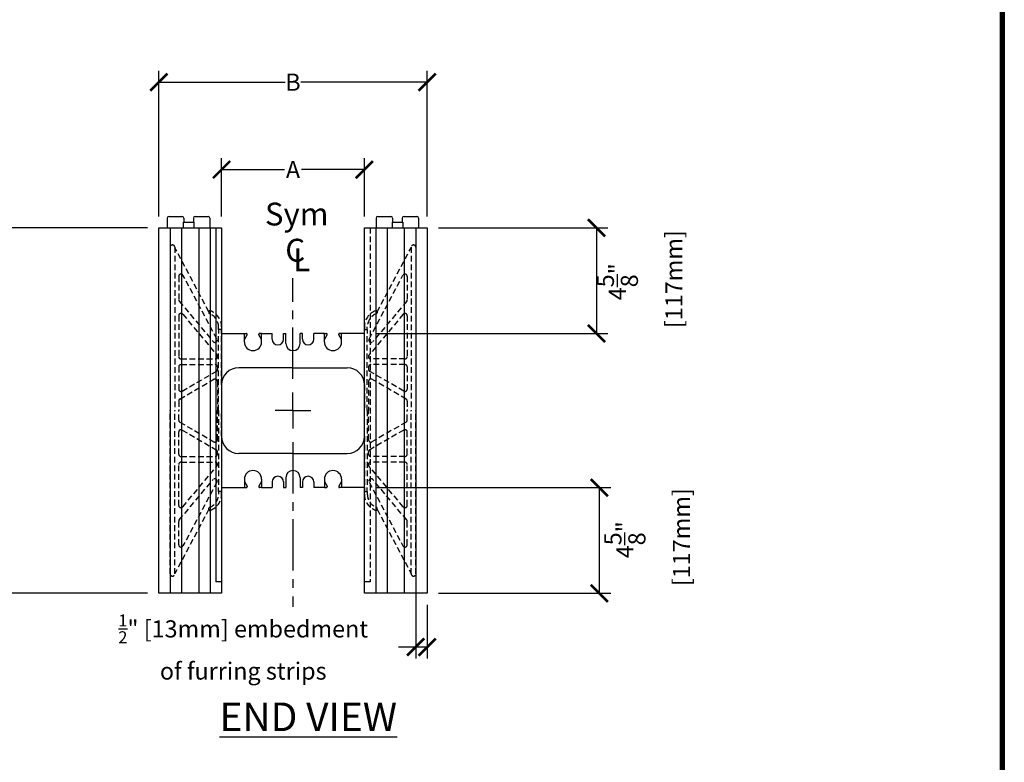
# Model space of a CAD drawing. Units: inches. Extents: x 27 to 113, y -1 to 111.
# Drawn here: x 70 to 113, y 46 to 78 of the extents above; entities that cross this region are included whole.
import ezdxf

# ---------------------------------------------------------------- set-up
doc = ezdxf.new("R2010")
doc.units = ezdxf.units.IN
doc.header["$MEASUREMENT"] = 0
doc.linetypes.add('CENTER2', pattern=[1.125, 0.75, -0.125, 0.125, -0.125])
doc.linetypes.add('HIDDEN', pattern=[0.375, 0.25, -0.125])
for name, color, linetype in [('Block', 1, 'Continuous'), ('Dim', 7, 'Continuous'), ('drywall', 7, 'Continuous'), ('Knobs', 1, 'Continuous'), ('Web', 6, 'Continuous')]:
    doc.layers.add(name, color=color, linetype=linetype)
doc.styles.add('Logix', font='romans.shx')
doc.dimstyles.new('FBR', dxfattribs={"dimtxt": 0.75, "dimasz": 0.75, "dimexe": 0.5, "dimexo": 0.5, "dimgap": 0.09, "dimtad": 0, "dimtoh": 1, "dimdec": 4, "dimzin": 0, "dimdsep": 46, "dimlunit": 5, "dimtxsty": 'Logix', "dimblk": 'ARCHTICK', "dimcen": 0.5, "dimadec": 0, "dimazin": 0, "dimtfac": 1, "dimtdec": 4, "dimtofl": 0, "dimtmove": 0, "dimatfit": 3, "dimfxl": 0.18, "dimtolj": 1, "dimtzin": 0, "dimarcsym": 0})

# ---------------------------------------------------------------- blocks, each defined once
blk = doc.blocks.new('_ArchTick')
at = {"color": 0, "linetype": 'ByBlock', "const_width": 0.15}
blk.add_lwpolyline([(-0.5, -0.5), (0.5, 0.5)], dxfattribs=at)
blk = doc.blocks.new('*D8')
at = {"layer": 'DEFPOINTS', "color": 0, "transparency": 16777216}
for p in [(76.356, 69.28), (68.163, 53.28), (76.356, 53.28)]:
    blk.add_point(p, dxfattribs=at)
at = {"layer": 'Dim', "color": 0, "lineweight": -2, "transparency": 16777216}
for p, q in [((75.856, 69.28), (67.663, 69.28)), ((68.163, 69.28), (68.163, 63.852)), ((68.163, 53.28), (68.163, 58.708)), ((75.856, 53.28), (67.663, 53.28))]:
    blk.add_line(p, q, dxfattribs=at)
at = {"layer": 'Dim', "color": 0, "lineweight": -2, "transparency": 16777216, "xscale": 0.75, "yscale": 0.75, "zscale": 0.75}
for p, rotation in [((68.163, 69.28), 90), ((68.163, 53.28), 270)]:
    blk.add_blockref('_ArchTick', p, dxfattribs=dict(at, rotation=rotation))
at = {"layer": 'Dim', "color": 0, "transparency": 16777216, "char_height": 0.75, "attachment_point": 5, "rotation": 90, "style": 'Logix'}
for s, insert in [('\\A1;[406mm]', (68.824, 61.28)), ('\\A1;16"', (67.627, 61.28))]:
    blk.add_mtext(s, dxfattribs=dict(at, insert=insert))
blk = doc.blocks.new('*D9')
at = {"layer": 'DEFPOINTS', "color": 0, "transparency": 16777216}
for p in [(87.606, 54.131), (88.106, 53.28), (87.606, 50.928)]:
    blk.add_point(p, dxfattribs=at)
at = {"layer": 'Dim', "color": 0, "lineweight": -2, "transparency": 16777216}
for p, q in [((87.606, 53.631), (87.606, 50.428)), ((88.106, 52.78), (88.106, 50.428)), ((87.606, 50.928), (86.856, 50.928)), ((88.106, 50.928), (87.606, 50.928))]:
    blk.add_line(p, q, dxfattribs=at)
at = {"layer": 'Dim', "color": 0, "lineweight": -2, "transparency": 16777216, "xscale": 0.75, "yscale": 0.75, "zscale": 0.75, "rotation": 180}
blk.add_blockref('_ArchTick', (87.606, 50.928), dxfattribs=at)
at = {"layer": 'Dim', "color": 0, "lineweight": -2, "transparency": 16777216, "xscale": 0.75, "yscale": 0.75, "zscale": 0.75}
blk.add_blockref('_ArchTick', (88.106, 50.928), dxfattribs=at)
at = {"layer": 'Dim', "color": 0, "transparency": 16777216, "insert": (80.053, 50.928), "char_height": 0.75, "attachment_point": 5, "style": 'Logix'}
blk.add_mtext('\\A1;{\\H0.7x;\\S1/2;}" [13mm] embedment \\Pof furring strips', dxfattribs=at)
blk = doc.blocks.new('*D12')
at = {"layer": 'DEFPOINTS', "color": 0, "transparency": 16777216}
for p in [(85.356, 57.905), (95.648, 57.905), (88.106, 53.28)]:
    blk.add_point(p, dxfattribs=at)
at = {"layer": 'Dim', "color": 0, "lineweight": -2, "transparency": 16777216}
for p, q in [((85.856, 57.905), (96.148, 57.905)), ((95.648, 53.28), (95.648, 57.905)), ((88.606, 53.28), (96.148, 53.28))]:
    blk.add_line(p, q, dxfattribs=at)
at = {"layer": 'Dim', "color": 0, "lineweight": -2, "transparency": 16777216, "xscale": 0.75, "yscale": 0.75, "zscale": 0.75}
for p, rotation in [((95.648, 57.905), 90), ((95.648, 53.28), 270)]:
    blk.add_blockref('_ArchTick', p, dxfattribs=dict(at, rotation=rotation))
at = {"layer": 'Dim', "color": 0, "transparency": 16777216, "insert": (97.738, 55.624), "char_height": 0.75, "attachment_point": 5, "rotation": 90, "style": 'Logix'}
blk.add_mtext('\\A1;4{\\H1.000000x;\\S5/8;}"\\P [117mm]', dxfattribs=at)
blk = doc.blocks.new('*D13')
at = {"layer": 'DEFPOINTS', "color": 0, "transparency": 16777216}
for p in [(88.106, 69.28), (85.356, 64.655), (95.522, 64.655)]:
    blk.add_point(p, dxfattribs=at)
at = {"layer": 'Dim', "color": 0, "lineweight": -2, "transparency": 16777216}
for p, q in [((88.606, 69.28), (96.022, 69.28)), ((95.522, 69.28), (95.522, 64.655)), ((85.856, 64.655), (96.022, 64.655))]:
    blk.add_line(p, q, dxfattribs=at)
at = {"layer": 'Dim', "color": 0, "lineweight": -2, "transparency": 16777216, "xscale": 0.75, "yscale": 0.75, "zscale": 0.75}
for p, rotation in [((95.522, 69.28), 90), ((95.522, 64.655), 270)]:
    blk.add_blockref('_ArchTick', p, dxfattribs=dict(at, rotation=rotation))
at = {"layer": 'Dim', "color": 0, "transparency": 16777216, "insert": (97.409, 66.918), "char_height": 0.75, "attachment_point": 5, "rotation": 90, "style": 'Logix'}
blk.add_mtext('\\A1;4{\\H1.000000x;\\S5/8;}"\\P [117mm]', dxfattribs=at)
blk = doc.blocks.new('*D14')
at = {"layer": 'DEFPOINTS', "color": 0, "transparency": 16777216}
for p in [(85.356, 71.829), (79.106, 69.28), (85.356, 69.28)]:
    blk.add_point(p, dxfattribs=at)
at = {"layer": 'drywall', "color": 0, "lineweight": -2, "transparency": 16777216}
for p, q in [((79.106, 69.78), (79.106, 72.329)), ((85.356, 69.78), (85.356, 72.329)), ((79.106, 71.829), (81.855, 71.829)), ((85.356, 71.829), (82.606, 71.829))]:
    blk.add_line(p, q, dxfattribs=at)
at = {"layer": 'drywall', "color": 0, "lineweight": -2, "transparency": 16777216, "xscale": 0.75, "yscale": 0.75, "zscale": 0.75, "rotation": 180}
blk.add_blockref('_ArchTick', (79.106, 71.829), dxfattribs=at)
at = {"layer": 'drywall', "color": 0, "lineweight": -2, "transparency": 16777216, "xscale": 0.75, "yscale": 0.75, "zscale": 0.75}
blk.add_blockref('_ArchTick', (85.356, 71.829), dxfattribs=at)
at = {"layer": 'drywall', "color": 0, "transparency": 16777216, "insert": (82.231, 71.829), "char_height": 0.75, "attachment_point": 5, "style": 'Logix'}
blk.add_mtext('\\A1;A', dxfattribs=at)
blk = doc.blocks.new('*D15')
at = {"layer": 'DEFPOINTS', "color": 0, "transparency": 16777216}
for p in [(88.106, 75.654), (76.356, 69.28), (88.106, 69.28)]:
    blk.add_point(p, dxfattribs=at)
at = {"layer": 'drywall', "color": 0, "lineweight": -2, "transparency": 16777216}
for p, q in [((76.356, 69.78), (76.356, 76.154)), ((88.106, 69.78), (88.106, 76.154)), ((76.356, 75.654), (81.891, 75.654)), ((88.106, 75.654), (82.571, 75.654))]:
    blk.add_line(p, q, dxfattribs=at)
at = {"layer": 'drywall', "color": 0, "lineweight": -2, "transparency": 16777216, "xscale": 0.75, "yscale": 0.75, "zscale": 0.75, "rotation": 180}
blk.add_blockref('_ArchTick', (76.356, 75.654), dxfattribs=at)
at = {"layer": 'drywall', "color": 0, "lineweight": -2, "transparency": 16777216, "xscale": 0.75, "yscale": 0.75, "zscale": 0.75}
blk.add_blockref('_ArchTick', (88.106, 75.654), dxfattribs=at)
at = {"layer": 'drywall', "color": 0, "transparency": 16777216, "insert": (82.231, 75.654), "char_height": 0.75, "attachment_point": 5, "style": 'Logix'}
blk.add_mtext('\\A1;B', dxfattribs=at)

msp = doc.modelspace()

# ---------------------------------------------------------------- linework, layer by layer
at = {"layer": 'Block'}
for p, q in [((76.8078, 69.77998), (77.3688, 69.77998)), ((77.4254, 69.52998), (77.89306, 69.52998)), ((77.95066, 69.77998), (78.51066, 69.77998)), ((85.95016, 69.77998), (86.51116, 69.77998)), ((86.56776, 69.52998), (87.03541, 69.52998)), ((87.09301, 69.77998), (87.65301, 69.77998)), ((76.85566, 69.27998), (76.85566, 53.27998)), ((77.35566, 69.27998), (77.35566, 53.27998)), ((78.10566, 69.27998), (78.10566, 53.27998)), ((78.60566, 69.27998), (78.60566, 53.27998)), ((78.85566, 69.27998), (78.85566, 53.77998)), ((79.10566, 53.77998), (78.85566, 53.77998))]:
    msp.add_line(p, q, dxfattribs=at)
at = {"layer": 'Block', "lineweight": 30}
for p, q in [((76.35566, 53.27998), (76.35566, 69.27998)), ((76.35566, 69.27998), (79.10566, 69.27998)), ((79.10566, 69.27998), (79.10566, 53.27998)), ((79.10566, 53.27998), (76.35566, 53.27998))]:
    msp.add_line(p, q, dxfattribs=at)
at = {"layer": 'Dim'}
for p, q in [((113.37342, 110.89624), (113.37342, -0.67027)), ((82.23066, 61.27998), (82.23066, 62.06472)), ((82.23066, 61.27998), (81.44592, 61.27998)), ((82.23066, 61.27998), (82.23066, 60.49525)), ((82.23066, 61.27998), (83.01539, 61.27998))]:
    msp.add_line(p, q, dxfattribs=at)
at = {"layer": 'Dim', "linetype": 'CENTER2', "ltscale": 3}
for p, q in [((82.23066, 62.66187), (82.23066, 67.08257)), ((82.23066, 59.89809), (82.23066, 52.69048))]:
    msp.add_line(p, q, dxfattribs=at)
at = {"layer": 'Dim', "const_width": 0.2}
msp.add_lwpolyline([(27.21748, 110.79624), (113.27342, 110.79624), (113.27342, -0.57027), (27.21748, -0.57027)], close=True, dxfattribs=at)
at = {"layer": 'Knobs'}
for p, q in [((76.7278, 69.69998), (76.7278, 69.27998)), ((77.4254, 69.52998), (77.4254, 69.27998)), ((77.4488, 69.69998), (77.4488, 69.52998)), ((77.87066, 69.69998), (77.87066, 69.52998)), ((77.89306, 69.52998), (77.89306, 69.27998)), ((78.59066, 69.69998), (78.59066, 69.27998)), ((85.87016, 69.69998), (85.87016, 69.27998)), ((86.56776, 69.52998), (86.56776, 69.27998)), ((86.59116, 69.69998), (86.59116, 69.52998)), ((87.01301, 69.69998), (87.01301, 69.52998)), ((87.03541, 69.52998), (87.03541, 69.27998)), ((87.73301, 69.69998), (87.73301, 69.27998)), ((85.85566, 69.27998), (85.85566, 53.27998)), ((86.35566, 69.27998), (86.35566, 53.27998)), ((87.10566, 69.27998), (87.10566, 53.27998)), ((87.60566, 69.27998), (87.60566, 53.27998))]:
    msp.add_line(p, q, dxfattribs=at)
at = {"layer": 'Knobs', "lineweight": 30}
for p, q in [((85.35566, 53.27998), (85.35566, 69.27998)), ((85.35566, 69.27998), (88.10566, 69.27998)), ((88.10566, 69.27998), (88.10566, 53.27998)), ((88.10566, 53.27998), (85.35566, 53.27998))]:
    msp.add_line(p, q, dxfattribs=at)
at = {"layer": 'Knobs', "linetype": 'HIDDEN'}
for p, q in [((85.60566, 69.27998), (85.60566, 53.77998)), ((85.60566, 53.77998), (85.35566, 53.77998))]:
    msp.add_line(p, q, dxfattribs=at)
at = {"layer": 'Knobs'}
for centre, start, end in [((76.8078, 69.69998), 90, 180), ((77.3688, 69.69998), 0, 90), ((77.95066, 69.69998), 90, 180), ((78.51066, 69.69998), 0, 90), ((85.95016, 69.69998), 90, 180), ((86.51116, 69.69998), 0, 90), ((87.09301, 69.69998), 90, 180), ((87.65301, 69.69998), 0, 90)]:
    msp.add_arc(centre, 0.08, start, end, dxfattribs=at)
at = {"layer": 'Web', "linetype": 'HIDDEN'}
for p, q in [((76.8554, 68.42858), (76.8554, 61.27998)), ((77.0554, 68.42858), (77.0554, 61.27998)), ((78.54815, 65.60251), (77.0554, 68.40998)), ((85.91316, 65.60251), (87.40592, 68.40998)), ((87.40592, 68.42858), (87.40592, 61.27998)), ((87.60592, 68.42858), (87.60592, 61.27998)), ((77.22682, 67.154), (77.22682, 66.13236)), ((78.89796, 64.41212), (77.41511, 67.20094)), ((85.56336, 64.41212), (87.0462, 67.20094)), ((87.2345, 67.154), (87.2345, 66.13236)), ((77.25021, 66.06808), (78.73306, 64.30089)), ((87.2111, 66.06808), (85.72826, 64.30089)), ((78.54815, 65.61084), (78.54815, 65.55703)), ((85.91316, 65.61084), (85.91316, 65.55703)), ((77.22682, 65.43228), (77.22682, 63.64019)), ((77.40342, 65.49656), (78.90717, 63.70446)), ((87.05789, 65.49656), (85.55415, 63.70446)), ((87.2345, 65.43228), (87.2345, 63.64019)), ((78.97511, 64.82998), (78.97511, 64.93998)), ((79.10566, 64.82998), (78.97511, 64.82998)), ((78.97511, 64.82998), (78.97511, 64.65498)), ((79.10566, 64.93998), (79.10566, 64.82998)), ((79.10566, 62.40498), (79.10566, 64.82998)), ((85.35566, 62.40498), (85.35566, 64.82998)), ((85.35566, 64.82998), (85.48621, 64.82998)), ((85.48621, 64.82998), (85.48621, 64.93998)), ((85.48621, 64.82998), (85.48621, 64.65498)), ((78.97511, 61.27998), (78.97511, 64.65498)), ((85.48621, 61.27998), (85.48621, 64.65498)), ((77.32682, 63.54019), (78.83056, 63.54019)), ((87.1345, 63.54019), (85.63075, 63.54019)), ((77.22682, 63.19019), (77.22682, 62.21746)), ((77.32682, 63.29019), (78.82182, 63.29019)), ((77.37682, 62.13086), (78.87182, 62.994)), ((78.92182, 63.19019), (78.92182, 63.0806)), ((85.5395, 63.19019), (85.5395, 63.0806)), ((87.0845, 62.13086), (85.5895, 62.994)), ((87.1345, 63.29019), (85.6395, 63.29019)), ((87.2345, 63.19019), (87.2345, 62.21746)), ((77.27682, 61.78445), (78.77182, 62.64759)), ((78.92182, 62.56098), (78.92182, 61.27998)), ((85.5395, 62.56098), (85.5395, 61.27998)), ((87.1845, 61.78445), (85.6895, 62.64759)), ((79.10566, 62.40498), (79.10566, 61.27998)), ((85.35566, 62.40498), (85.35566, 61.27998)), ((77.22682, 61.69785), (77.22682, 61.27998)), ((87.2345, 61.69785), (87.2345, 61.27998)), ((76.8554, 54.13138), (76.8554, 61.27998)), ((77.0554, 54.13138), (77.0554, 61.27998)), ((77.22682, 60.86212), (77.22682, 61.27998)), ((78.92182, 59.99898), (78.92182, 61.27998)), ((78.97511, 61.27998), (78.97511, 57.90498)), ((79.10566, 60.15498), (79.10566, 61.27998)), ((85.35566, 60.15498), (85.35566, 61.27998)), ((85.48621, 61.27998), (85.48621, 57.90498)), ((85.5395, 59.99898), (85.5395, 61.27998)), ((87.2345, 60.86212), (87.2345, 61.27998)), ((87.40592, 54.13138), (87.40592, 61.27998)), ((87.60592, 54.13138), (87.60592, 61.27998)), ((77.27682, 60.77551), (78.77182, 59.91237)), ((77.37682, 60.4291), (78.87182, 59.56596)), ((87.0845, 60.4291), (85.5895, 59.56596)), ((87.1845, 60.77551), (85.6895, 59.91237)), ((77.22682, 59.36978), (77.22682, 60.3425)), ((79.10566, 60.15498), (79.10566, 57.72998)), ((85.35566, 60.15498), (85.35566, 57.72998)), ((87.2345, 59.36978), (87.2345, 60.3425)), ((77.32682, 59.26978), (78.82182, 59.26978)), ((78.92182, 59.36978), (78.92182, 59.47936)), ((85.5395, 59.36978), (85.5395, 59.47936)), ((87.1345, 59.26978), (85.6395, 59.26978)), ((77.22682, 57.12768), (77.22682, 58.91978)), ((77.32682, 59.01978), (78.83056, 59.01978)), ((77.40342, 57.0634), (78.90717, 58.8555)), ((87.05789, 57.0634), (85.55415, 58.8555)), ((87.1345, 59.01978), (85.63075, 59.01978)), ((87.2345, 57.12768), (87.2345, 58.91978)), ((77.25021, 56.49188), (78.73306, 58.25907)), ((87.2111, 56.49188), (85.72826, 58.25907)), ((78.89796, 58.14784), (77.41511, 55.35902)), ((78.97511, 57.72998), (78.97511, 57.90498)), ((85.48621, 57.72998), (85.48621, 57.90498)), ((85.56336, 58.14784), (87.0462, 55.35902)), ((79.10566, 57.72998), (78.97511, 57.72998)), ((78.97511, 57.72998), (78.97511, 57.61998)), ((79.10566, 57.61998), (79.10566, 57.72998)), ((85.35566, 57.72998), (85.48621, 57.72998)), ((85.48621, 57.72998), (85.48621, 57.61998)), ((78.54815, 56.95745), (77.0554, 54.14998)), ((78.54815, 56.94913), (78.54815, 57.00293)), ((85.91316, 56.94913), (85.91316, 57.00293)), ((85.91316, 56.95745), (87.40592, 54.14998)), ((77.22682, 55.40596), (77.22682, 56.4276)), ((87.2345, 55.40596), (87.2345, 56.4276))]:
    msp.add_line(p, q, dxfattribs=at)
at = {"layer": 'Web'}
for p, q in [((85.35566, 64.93998), (85.35566, 64.82998)), ((79.10566, 64.65498), (80.10566, 64.65498)), ((80.10566, 64.27998), (80.10566, 64.65498)), ((80.10566, 64.65498), (80.19664, 64.65498)), ((80.10566, 64.38498), (80.22263, 64.58803)), ((80.22664, 64.603), (80.22664, 64.62498)), ((80.73468, 64.603), (80.73468, 64.62498)), ((80.85566, 64.38498), (80.73868, 64.58803)), ((80.85566, 64.65498), (80.76468, 64.65498)), ((80.85566, 64.27998), (80.85566, 64.65498)), ((80.85566, 64.65498), (81.31816, 64.65498)), ((81.31816, 64.40498), (81.31816, 64.65498)), ((81.81816, 64.40498), (81.81816, 64.65498)), ((81.81816, 64.65498), (81.91816, 64.65498)), ((81.91816, 64.21748), (81.91816, 64.65498)), ((82.64316, 64.65498), (82.54316, 64.65498)), ((82.54316, 64.21748), (82.54316, 64.65498)), ((82.64316, 64.40498), (82.64316, 64.65498)), ((83.60566, 64.65498), (83.14316, 64.65498)), ((83.14316, 64.40498), (83.14316, 64.65498)), ((83.60566, 64.27998), (83.60566, 64.65498)), ((83.60566, 64.65498), (83.69664, 64.65498)), ((83.60566, 64.38498), (83.72263, 64.58803)), ((83.72664, 64.603), (83.72664, 64.62498)), ((84.23468, 64.603), (84.23468, 64.62498)), ((84.35566, 64.38498), (84.23868, 64.58803)), ((84.35566, 64.65498), (84.26468, 64.65498)), ((85.35566, 64.65498), (84.35566, 64.65498)), ((84.35566, 64.27998), (84.35566, 64.65498)), ((82.23066, 63.15498), (79.85566, 63.15498)), ((82.23066, 63.15498), (84.60566, 63.15498)), ((82.23066, 59.40498), (79.85566, 59.40498)), ((82.23066, 59.40498), (84.60566, 59.40498)), ((80.10566, 58.27998), (80.10566, 57.90498)), ((80.85566, 58.27998), (80.85566, 57.90498)), ((81.91816, 58.34248), (81.91816, 57.90498)), ((82.54316, 58.34248), (82.54316, 57.90498)), ((83.60566, 58.27998), (83.60566, 57.90498)), ((84.35566, 58.27998), (84.35566, 57.90498)), ((79.10566, 57.90498), (80.10566, 57.90498)), ((80.10566, 58.17498), (80.22263, 57.97193)), ((80.10566, 57.90498), (80.19664, 57.90498)), ((80.22664, 57.95696), (80.22664, 57.93498)), ((80.73468, 57.95696), (80.73468, 57.93498)), ((80.85566, 58.17498), (80.73868, 57.97193)), ((80.85566, 57.90498), (80.76468, 57.90498)), ((80.85566, 57.90498), (81.31816, 57.90498)), ((81.31816, 58.15498), (81.31816, 57.90498)), ((81.81816, 58.15498), (81.81816, 57.90498)), ((81.81816, 57.90498), (81.91816, 57.90498)), ((82.64316, 57.90498), (82.54316, 57.90498)), ((82.64316, 58.15498), (82.64316, 57.90498)), ((83.14316, 58.15498), (83.14316, 57.90498)), ((83.60566, 57.90498), (83.14316, 57.90498)), ((83.60566, 58.17498), (83.72263, 57.97193)), ((83.60566, 57.90498), (83.69664, 57.90498)), ((83.72664, 57.95696), (83.72664, 57.93498)), ((84.23468, 57.95696), (84.23468, 57.93498)), ((84.35566, 58.17498), (84.23868, 57.97193)), ((84.35566, 57.90498), (84.26468, 57.90498)), ((85.35566, 57.90498), (84.35566, 57.90498)), ((85.35566, 57.61998), (85.35566, 57.72998))]:
    msp.add_line(p, q, dxfattribs=at)
at = {"layer": 'Web', "linetype": 'HIDDEN'}
for centre, radius, start, end in [((76.9554, 68.42858), 0.1, 0, 180), ((87.50592, 68.42858), 0.1, 0, 180), ((77.32682, 67.154), 0.1, 27.999998, 180), ((87.1345, 67.154), 0.1, 0, 152.000002), ((77.32682, 66.13236), 0.1, 180, 219.999996), ((87.1345, 66.13236), 0.1, 320.000004, 0), ((77.32682, 65.43228), 0.1, 39.999996, 180), ((78.58815, 65.61084), 0.04, 70.885355, 180), ((78.58815, 65.55703), 0.04, 180, 249.35434), ((78.35566, 64.93998), 0.75, 0, 70.885355), ((86.10566, 64.93998), 0.75, 109.114645, 180), ((85.87316, 65.61084), 0.04, 0, 109.114645), ((85.87316, 65.55703), 0.04, 290.64566, 360), ((87.1345, 65.43228), 0.1, 0, 140.000004), ((78.35566, 64.93998), 0.6194, 0, 69.35434), ((86.10566, 64.93998), 0.6194, 110.64566, 180), ((78.80966, 64.36517), 0.1, 219.999996, 27.999998), ((85.65166, 64.36517), 0.1, 152.000002, 320.000004), ((77.32682, 63.64019), 0.1, 180, 270), ((78.83056, 63.64019), 0.1, 270, 39.999996), ((85.63075, 63.64019), 0.1, 140.000004, 270), ((87.1345, 63.64019), 0.1, 270, 0), ((77.32682, 63.19019), 0.1, 90, 180), ((78.82182, 63.19019), 0.1, 0, 90), ((78.82182, 63.0806), 0.1, 299.999982, 0), ((85.6395, 63.19019), 0.1, 90, 180), ((85.6395, 63.0806), 0.1, 180, 240.000018), ((87.1345, 63.19019), 0.1, 0, 90), ((78.82182, 62.56098), 0.1, 0, 119.999982), ((85.6395, 62.56098), 0.1, 60.000018, 180), ((77.32682, 62.21746), 0.1, 180, 299.999982), ((87.1345, 62.21746), 0.1, 240.000018, 0), ((77.32682, 61.69785), 0.1, 119.999982, 180), ((87.1345, 61.69785), 0.1, 0, 60.000018), ((77.32682, 60.86212), 0.1, 180, 240.000018), ((87.1345, 60.86212), 0.1, 299.999982, 360), ((77.32682, 60.3425), 0.1, 60.000018, 180), ((87.1345, 60.3425), 0.1, 0, 119.999982), ((78.82182, 59.99898), 0.1, 240.000018, 0), ((85.6395, 59.99898), 0.1, 180, 299.999982), ((78.82182, 59.47936), 0.1, 0, 60.000018), ((85.6395, 59.47936), 0.1, 119.999982, 180), ((77.32682, 59.36978), 0.1, 180, 270), ((78.82182, 59.36978), 0.1, 270, 0), ((85.6395, 59.36978), 0.1, 180, 270), ((87.1345, 59.36978), 0.1, 270, 0), ((77.32682, 58.91978), 0.1, 90, 180), ((78.83056, 58.91978), 0.1, 320.000004, 90), ((85.63075, 58.91978), 0.1, 90, 219.999996), ((87.1345, 58.91978), 0.1, 0, 90), ((78.80966, 58.19479), 0.1, 332.000002, 140.000004), ((85.65166, 58.19479), 0.1, 39.999996, 207.999998), ((78.35566, 57.61998), 0.6194, 290.64566, 0), ((78.35566, 57.61998), 0.75, 289.114645, 0), ((86.10566, 57.61998), 0.75, 180, 250.885355), ((86.10566, 57.61998), 0.6194, 180, 249.35434), ((77.32682, 57.12768), 0.1, 180, 320.000004), ((78.58815, 57.00293), 0.04, 110.64566, 180), ((78.58815, 56.94913), 0.04, 180, 289.114645), ((85.87316, 56.94913), 0.04, 250.885355, 0), ((85.87316, 57.00293), 0.04, 0, 69.35434), ((87.1345, 57.12768), 0.1, 219.999996, 0), ((77.32682, 56.4276), 0.1, 140.000004, 180), ((87.1345, 56.4276), 0.1, 0, 39.999996), ((77.32682, 55.40596), 0.1, 180, 332.000002), ((87.1345, 55.40596), 0.1, 207.999998, 0), ((76.9554, 54.13138), 0.1, 180, 0), ((87.50592, 54.13138), 0.1, 180, 0)]:
    msp.add_arc(centre, radius, start, end, dxfattribs=at)
at = {"layer": 'Web'}
for centre, radius, start, end in [((80.48066, 64.27998), 0.375, 180, 0), ((80.19664, 64.62498), 0.03, 0, 90), ((80.19664, 64.603), 0.03, 330.053755, 0), ((80.76468, 64.62498), 0.03, 90, 180), ((80.76468, 64.603), 0.03, 180, 209.946245), ((81.56816, 64.40498), 0.25, 180, 0), ((82.89316, 64.40498), 0.25, 180, 0), ((83.98066, 64.27998), 0.375, 180, 0), ((83.69664, 64.62498), 0.03, 0, 90), ((83.69664, 64.603), 0.03, 330.053755, 0), ((84.26468, 64.62498), 0.03, 90, 180), ((84.26468, 64.603), 0.03, 180, 209.946245), ((82.23066, 64.21748), 0.3125, 180, 270), ((82.23066, 64.21748), 0.3125, 270, 0), ((79.85566, 62.40498), 0.75, 90, 180), ((84.60566, 62.40498), 0.75, 0, 90), ((79.85566, 60.15498), 0.75, 180, 270), ((84.60566, 60.15498), 0.75, 270, 0), ((80.48066, 58.27998), 0.375, 0, 180), ((82.23066, 58.34248), 0.3125, 90, 180), ((82.23066, 58.34248), 0.3125, 0, 90), ((83.98066, 58.27998), 0.375, 0, 180), ((81.56816, 58.15498), 0.25, 0, 180), ((82.89316, 58.15498), 0.25, 0, 180), ((80.19664, 57.93498), 0.03, 270, 0), ((80.19664, 57.95696), 0.03, 0, 29.946245), ((80.76468, 57.95696), 0.03, 150.053755, 180), ((80.76468, 57.93498), 0.03, 180, 270), ((83.69664, 57.93498), 0.03, 270, 0), ((83.69664, 57.95696), 0.03, 0, 29.946245), ((84.26468, 57.95696), 0.03, 150.053755, 180), ((84.26468, 57.93498), 0.03, 180, 270)]:
    msp.add_arc(centre, radius, start, end, dxfattribs=at)

# ---------------------------------------------------------------- texts
at = {"layer": 'Dim', "attachment_point": 1, "style": 'Logix'}
for s, insert, char_height, width in [('Sym', (81.00399, 70.38204), 1, 3.1303984), ('C', (81.89295, 68.79926), 1, 0.91753), ('L', (82.24393, 68.38075), 1, 0.9715033), ('{\\fSansSerif|b1|i0|c2|p2;\\LEND VIEW}', (79.01281, 48.49871), 1.25, 16.8872663)]:
    msp.add_mtext(s, dxfattribs=dict(at, insert=insert, char_height=char_height, width=width))

# ---------------------------------------------------------------- dimensions: what is measured, and where the dimension line sits
at = {"layer": 'Dim'}
dim = msp.add_linear_dim(base=(68.163, 53.27998), p1=(76.35566, 69.27998), p2=(76.35566, 53.27998), angle=90, dimstyle='FBR', override={"dimpost": '"\\X'}, dxfattribs=at)
dim.commit()
dim.dimension.update_dxf_attribs({"geometry": '*D8', "text_midpoint": (68.163, 61.27998)})
for base, p1, p2, picture, middle in [((95.52227, 64.65498), (88.10566, 69.27998), (85.35566, 64.65498), '*D13', (97.40926, 66.9178)), ((95.64786, 57.90498), (88.10566, 53.27998), (85.35566, 57.90498), '*D12', (97.73796, 55.62354))]:
    dim = msp.add_linear_dim(base=base, p1=p1, p2=p2, angle=90, dimstyle='FBR', override={"dimpost": '"\\X', "dimtmove": 1}, dxfattribs=at)
    dim.commit()
    dim.dimension.update_dxf_attribs({"geometry": picture, "text_midpoint": middle, "dimtype": 160})
dim = msp.add_linear_dim(base=(87.60592, 50.92758), p1=(88.10566, 53.27998), p2=(87.60592, 54.13138), text='{\\H0.7x;\\S1/2;}" [13mm] embedment \\Pof furring strips', dimstyle='FBR', override={"dimpost": '"\\X'}, dxfattribs=at)
dim.commit()
dim.dimension.update_dxf_attribs({"geometry": '*D9', "text_midpoint": (80.05342, 50.92758)})
at = {"layer": 'drywall'}
for base, p1, p2, text, picture, middle in [((88.10566, 75.65429), (76.35566, 69.27998), (88.10566, 69.27998), 'B', '*D15', (82.23066, 75.65429)), ((85.35566, 71.8289), (79.10566, 69.27998), (85.35566, 69.27998), 'A', '*D14', (82.23066, 71.8289))]:
    dim = msp.add_linear_dim(base=base, p1=p1, p2=p2, text=text, dimstyle='FBR', override={"dimpost": '"\\X'}, dxfattribs=at)
    dim.commit()
    dim.dimension.update_dxf_attribs({"geometry": picture, "text_midpoint": middle})

doc.saveas('drawing.dxf')
